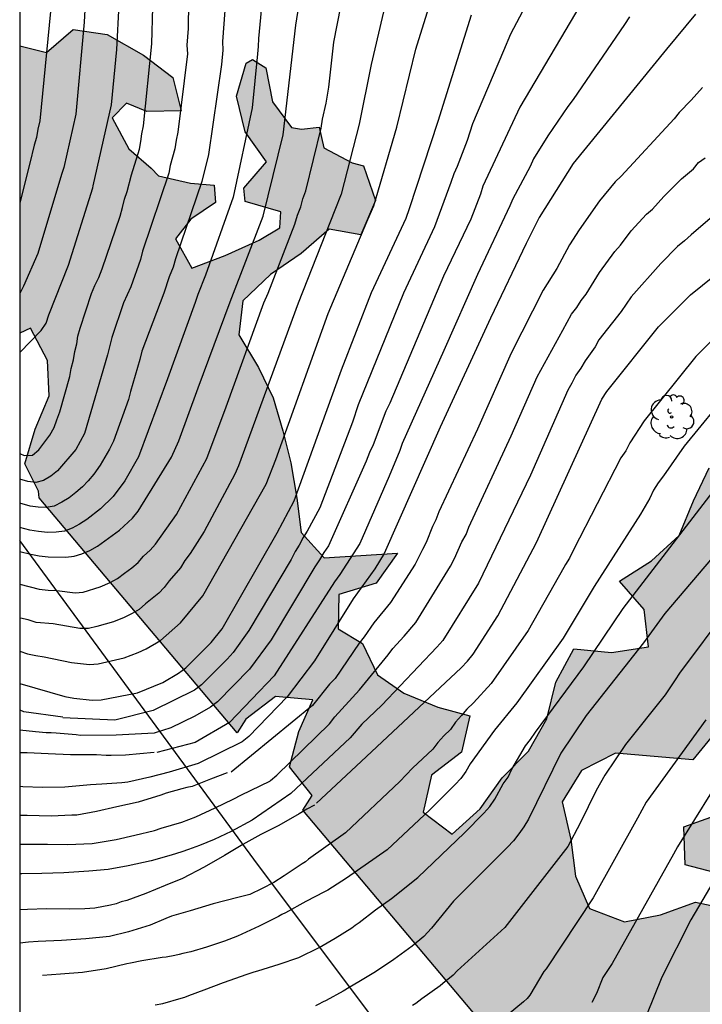
# Model space of a CAD drawing. Units: millimetres. Extents: x 587644 to 587995, y 4794289 to 4794541.
# Drawn here: x 587644 to 587681, y 4794323 to 4794376 of the extents above; entities that cross this region are included whole.
import ezdxf

# ---------------------------------------------------------------- set-up
doc = ezdxf.new("R2010")
doc.units = ezdxf.units.MM
for name, color, linetype in [('010103', 9, 'LIMITE_MUNICIPAL'), ('010106', 9, 'Continuous'), ('020104', 34, 'Continuous'), ('100106', 63, 'Continuous'), ('100202', 3, 'Continuous'), ('990504', 63, 'Continuous')]:
    doc.layers.add(name, color=color, linetype=linetype)
doc.layers.add('020105', color=24, linetype='Continuous', lineweight=30)
doc.linetypes.add('LIMITE_MUNICIPAL', pattern='A,0.75,-0.32,0.75,-0.25,[205,DONOSTI.shx,S=0.375,R=0,X=0,Y=0],-1,0', length=3.07)

# ---------------------------------------------------------------- blocks, each defined once
blk = doc.blocks.new('ARBOL')
blk.add_circle((0, 0), 0.0587)
for centre, radius, start, end in [((-0.28, 0.855), 0.3, 359.2878, 173.6078), ((0.097, 0.97), 0.21, 23.1565, 160.4665), ((0.438, 0.881), 0.24, 301.578, 139.328), ((-0.564, 0.381), 0.532, 92.28, 254.58), ((0.656, 0.288), 0.443, 319.8556, 114.7656), ((-0.091, 0.321), 0.12, 119.14, 310.56), ((0.819, -0.249), 0.383, 235.5275, 62.0275), ((-0.556, -0.339), 0.555, 142.64, 266.54), ((-0.039, -0.384), 0.21, 189.64, 323.88), ((-0.301, -0.676), 0.45, 213.78, 295.32), ((0.299, -0.624), 0.532, 224.67, 0.24)]:
    blk.add_arc(centre, radius, start, end)

msp = doc.modelspace()

# ---------------------------------------------------------------- hatches: boundary and pattern name
at = {"layer": '990504'}
msp.add_hatch(color=256, dxfattribs=at).paths.add_polyline_path([(587659.212, 4794333.072), (587668.585, 4794321.958), (587700.359, 4794290.108), (587716.043, 4794290.107), (587715.998, 4794291.214), (587715.89, 4794292.3), (587715.843, 4794292.502), (587715.415, 4794293.53), (587714.513, 4794294.717), (587713.571, 4794295.51), (587712.539, 4794296.357), (587711.569, 4794297.038), (587710.697, 4794297.615), (587709.751, 4794298.164), (587708.758, 4794298.648), (587707.723, 4794298.978), (587706.665, 4794299.249), (587705.561, 4794299.664), (587703.701, 4794300.475), (587702.637, 4794301.108), (587701.71, 4794301.933), (587700.966, 4794302.763), (587699.595, 4794304.502), (587698.992, 4794305.519), (587698.445, 4794306.715), (587697.238, 4794308.377), (587696.632, 4794309.285), (587696.423, 4794309.703), (587695.144, 4794313.028), (587694.502, 4794314.474), (587694.411, 4794314.725), (587694.301, 4794315.308), (587694.291, 4794315.349), (587694.147, 4794320.398), (587694.438, 4794322.454), (587695.029, 4794324.409), (587695.732, 4794326.378), (587694.654, 4794328.095), (587692.944, 4794329.078), (587691.396, 4794330.248), (587690.087, 4794331.493), (587688.735, 4794332.961), (587687.251, 4794334.194), (587685.558, 4794335.256), (587683.923, 4794335.968), (587682.221, 4794334.842), (587681.582, 4794332.871), (587679.682, 4794332.177), (587679.755, 4794330.146), (587681.744, 4794329.618), (587682.343, 4794327.704), (587680.321, 4794328.138), (587678.437, 4794327.459), (587676.496, 4794327.083), (587674.622, 4794327.799), (587673.877, 4794329.525), (587673.628, 4794331.512), (587673.158, 4794333.519), (587674.188, 4794335.212), (587676.013, 4794336.146), (587680.177, 4794335.783), (587681.459, 4794337.361), (587682.686, 4794341.127), (587683.951, 4794342.674), (587685.732, 4794343.767), (587685.817, 4794345.779), (587684.641, 4794347.386), (587683.67, 4794348.879), (587681.054, 4794351.48), (587680.212, 4794349.704), (587679.433, 4794347.831), (587677.949, 4794346.479), (587676.232, 4794345.386), (587677.567, 4794343.855), (587677.784, 4794341.853), (587675.796, 4794341.557), (587673.786, 4794341.753), (587672.817, 4794339.963), (587672.337, 4794337.99), (587671.353, 4794336.248), (587669.931, 4794334.815), (587668.743, 4794333.156), (587667.243, 4794331.789), (587665.679, 4794332.975), (587666.129, 4794334.965), (587667.737, 4794336.204), (587668.185, 4794338.146), (587666.465, 4794338.606), (587664.641, 4794339.369), (587663.232, 4794340.346), (587662.423, 4794342.042), (587661.122, 4794342.827), (587661.156, 4794344.666), (587663.165, 4794345.279), (587664.305, 4794346.891), (587660.367, 4794346.631), (587659.124, 4794348.002), (587658.889, 4794349.846), (587658.575, 4794351.738), (587658.147, 4794353.459), (587657.625, 4794355.229), (587656.846, 4794356.86), (587655.784, 4794358.609), (587655.993, 4794360.444), (587657.478, 4794361.859), (587659.132, 4794362.985), (587660.631, 4794364.29), (587662.338, 4794363.989), (587663.117, 4794365.829), (587662.485, 4794367.696), (587661.87, 4794367.866), (587660.347, 4794368.671), (587660.098, 4794369.77), (587659.144, 4794369.661), (587658.607, 4794369.75), (587657.586, 4794371.133), (587657.223, 4794372.963), (587656.519, 4794373.404), (587656.166, 4794373.205), (587655.658, 4794371.438), (587656.113, 4794369.527), (587657.272, 4794367.904), (587656.057, 4794366.499), (587656.123, 4794365.784), (587658.032, 4794365.226), (587657.984, 4794364.37), (587656.878, 4794363.709), (587655.055, 4794362.886), (587653.25, 4794362.191), (587652.376, 4794363.777), (587653.204, 4794364.839), (587654.52, 4794365.719), (587654.458, 4794366.656), (587653.176, 4794366.759), (587651.472, 4794367.155), (587651.067, 4794367.575), (587649.865, 4794368.612), (587648.977, 4794370.277), (587649.752, 4794371.056), (587650.838, 4794370.623), (587652.678, 4794370.653), (587652.235, 4794372.437), (587650.656, 4794373.639), (587648.711, 4794374.754), (587646.876, 4794375.026), (587645.442, 4794373.784), (587644.008, 4794374.147), (587644.008, 4794358.706), (587644.581, 4794358.974), (587645.5, 4794357.245), (587645.591, 4794355.34), (587644.845, 4794353.546), (587644.287, 4794351.686), (587645.021, 4794350.213), (587645.045, 4794349.868), (587655.7, 4794337.235), (587656.164, 4794337.972), (587657.756, 4794339.195), (587659.75, 4794339), (587659.005, 4794337.301), (587658.511, 4794335.407), (587659.719, 4794333.863)])

# ---------------------------------------------------------------- linework, layer by layer
at = {"layer": '010103', "ltscale": 3, "flags": 128}
msp.add_lwpolyline([(587687.745, 4794290.108), (587678.408, 4794301.367), (587656.782, 4794330.187), (587644.007, 4794347.562)], dxfattribs=at)
at = {"layer": '010106', "flags": 128}
msp.add_lwpolyline([(587644.006, 4794290.109), (587993.996, 4794290.101), (587994.002, 4794540.094), (587644.011, 4794540.102)], close=True, dxfattribs=at)
at = {"layer": '020104', "flags": 128}
for points, elevation in [([(587644.007, 4794346.983), (587644.602, 4794346.825), (587645.059, 4794346.744), (587645.528, 4794346.688), (587646.489, 4794346.667), (587646.927, 4794346.723), (587647.346, 4794346.853), (587647.774, 4794347.035), (587648.193, 4794347.261), (587649.369, 4794348.129), (587650.064, 4794348.764), (587650.369, 4794349.135), (587652.163, 4794352.043), (587652.564, 4794352.925), (587653.603, 4794355.767), (587655.32, 4794360.385), (587657.09, 4794365.001), (587658.161, 4794369.367), (587658.84, 4794375.26), (587659.609, 4794380.132)], 164), ([(587672.44, 4794378.678), (587670.382, 4794374.764), (587670.008, 4794373.874), (587668.341, 4794369.949), (587668.057, 4794369.052), (587667.509, 4794367.663), (587667.326, 4794367.269), (587667.175, 4794366.808), (587666.288, 4794364.428), (587664.634, 4794360.858), (587662.198, 4794354.856), (587661.885, 4794353.932), (587660.139, 4794349.331), (587659.46, 4794348.065), (587659.235, 4794347.731), (587659.017, 4794347.324), (587658.804, 4794346.975), (587658.585, 4794346.546), (587656.322, 4794342.728), (587655.476, 4794341.558), (587655.154, 4794341.197), (587653.768, 4794339.82), (587653.394, 4794339.528), (587651.176, 4794338.44), (587649.116, 4794337.908), (587646.324, 4794338.041)], 169), ([(587663.883, 4794377.362), (587662.883, 4794373.149), (587662.244, 4794369.942), (587661.279, 4794366.166), (587660.942, 4794365.311), (587658.968, 4794360.315), (587655.77, 4794351.577), (587655.562, 4794351.129), (587653.923, 4794348.057), (587653.168, 4794346.864), (587652.888, 4794346.491), (587652.65, 4794346.101), (587652.032, 4794345.392), (587651.773, 4794345.045), (587651.477, 4794344.732), (587650.763, 4794344.168), (587650.419, 4794343.858), (587650.049, 4794343.642), (587649.619, 4794343.427), (587649.049, 4794343.201), (587648.159, 4794342.94), (587647.707, 4794342.841), (587647.233, 4794342.841), (587645.796, 4794343.082), (587644.892, 4794343.166), (587644.462, 4794343.303), (587644.044, 4794343.394), (587644.007, 4794343.405)], 166), ([(587645.798, 4794377.483), (587645.095, 4794370.106), (587644.985, 4794369.665), (587644.905, 4794369.211), (587644.783, 4794368.807), (587644.553, 4794367.841), (587644.008, 4794365.708)], 157), ([(587657.069, 4794377.011), (587656.83, 4794374.532), (587656.816, 4794374.11), (587656.786, 4794373.714), (587656.498, 4794370.819), (587655.483, 4794366.019), (587653.99, 4794361.831), (587653.573, 4794360.79), (587653.434, 4794360.357), (587651.956, 4794356.245), (587650.392, 4794352.065), (587649.65, 4794350.774), (587649.025, 4794349.928), (587648.353, 4794349.269), (587647.617, 4794348.688), (587647.227, 4794348.446), (587646.821, 4794348.239), (587646.407, 4794348.076), (587645.963, 4794348.009), (587645.494, 4794348.005), (587645.022, 4794348.043), (587644.555, 4794348.123), (587644.007, 4794348.27)], 163), ([(587644.007, 4794341.619), (587644.43, 4794341.486), (587644.879, 4794341.386), (587645.32, 4794341.323), (587646.785, 4794341.007), (587647.753, 4794340.899), (587648.22, 4794340.942), (587649.615, 4794341.259), (587650.37, 4794341.548), (587650.793, 4794341.74), (587651.57, 4794342.195), (587652.638, 4794343.14), (587653.844, 4794344.603), (587657.251, 4794350.589), (587657.766, 4794351.919), (587660.586, 4794359.765), (587662.658, 4794364.691), (587663.03, 4794365.548), (587664.276, 4794369.77), (587665.294, 4794373.96), (587666.17, 4794376.802)], 167), ([(587655.074, 4794376.781), (587654.912, 4794374.383), (587654.916, 4794373.916), (587654.854, 4794373.15), (587654.159, 4794368.312), (587653.8, 4794366.862), (587652.376, 4794362.695), (587652.248, 4794362.248), (587652.032, 4794361.733), (587651.742, 4794360.863), (587650.571, 4794357.733), (587650.468, 4794357.295), (587649.952, 4794355.574), (587649.854, 4794355.139), (587649.049, 4794352.91), (587648.832, 4794352.473), (587648.335, 4794351.619), (587647.99, 4794351.138), (587647.689, 4794350.774), (587647.375, 4794350.458), (587647.024, 4794350.146), (587646.659, 4794349.863), (587646.275, 4794349.622), (587645.866, 4794349.42), (587645.43, 4794349.337), (587645.001, 4794349.354), (587644.568, 4794349.412), (587644.007, 4794349.573)], 162), ([(587653.078, 4794376.495), (587653.061, 4794375.081), (587652.99, 4794374.171), (587653.016, 4794373.721), (587652.501, 4794369.514), (587652.408, 4794369.071), (587652.344, 4794368.602), (587652.1, 4794367.714), (587652.012, 4794367.303), (587650.604, 4794363.113), (587650.506, 4794362.665), (587649.984, 4794361.191), (587649.592, 4794360.345), (587648.951, 4794358.473), (587648.726, 4794357.54), (587647.496, 4794353.316), (587647.02, 4794352.464), (587646.034, 4794351.303), (587645.675, 4794351.026), (587645.289, 4794350.792), (587644.869, 4794350.686), (587644.435, 4794350.739), (587644.007, 4794350.854)], 161), ([(587647.517, 4794376.393), (587647.478, 4794375.41), (587647.019, 4794370.469), (587646.382, 4794367.615), (587646.255, 4794367.228), (587644.972, 4794362.979), (587644.217, 4794361.24), (587644.008, 4794360.845)], 158), ([(587644.008, 4794357.675), (587645.163, 4794358.858), (587645.427, 4794359.25), (587645.565, 4794359.693), (587646.622, 4794362.363), (587647.933, 4794366.519), (587647.956, 4794366.615), (587648.94, 4794370.972), (587649.224, 4794373.944), (587649.345, 4794376.39)], 159), ([(587680.323, 4794375.851), (587678.758, 4794373.969), (587673.747, 4794367.827), (587671.922, 4794364.918), (587671.214, 4794363.531), (587669.297, 4794359.517), (587666.593, 4794353.655), (587663.588, 4794346.862), (587663.084, 4794346.038), (587661.93, 4794344.441), (587659.847, 4794341.101), (587658.383, 4794339.164), (587656.318, 4794337.042), (587655.958, 4794336.752), (587653.602, 4794335.581), (587652.044, 4794335.122), (587650.996, 4794334.856), (587649.812, 4794334.592), (587649.5, 4794334.549), (587648.419, 4794334.469), (587647.81, 4794334.443), (587647.611, 4794334.422), (587646.629, 4794334.341), (587646.43, 4794334.32), (587645.225, 4794334.292), (587644.183, 4794334.325), (587644.007, 4794334.346)], 172), ([(587644.007, 4794339.887), (587646.44, 4794339.194), (587646.908, 4794339.101), (587647.894, 4794338.995), (587648.388, 4794339.003), (587650.344, 4794339.385), (587651.689, 4794339.939), (587652.537, 4794340.444), (587652.929, 4794340.719), (587654.297, 4794342.084), (587654.879, 4794342.827), (587657.848, 4794347.972), (587658.754, 4794349.704), (587661.298, 4794356.741), (587662.913, 4794360.897), (587664.771, 4794364.888), (587664.957, 4794365.412), (587666.486, 4794370.104), (587668.279, 4794375.81)], 168), ([(587676.772, 4794375.71), (587676.503, 4794375.299), (587673.742, 4794371.257), (587673.45, 4794370.879), (587672.378, 4794369.305), (587671.607, 4794368.068), (587671.431, 4794367.656), (587670.507, 4794365.931), (587670.339, 4794365.548), (587668.608, 4794361.851), (587666.804, 4794357.783), (587664.559, 4794352.776), (587664.426, 4794352.395), (587663.851, 4794351.032), (587662.284, 4794347.409), (587661.212, 4794345.737), (587660.922, 4794345.341), (587657.686, 4794340.304), (587655.284, 4794337.785), (587653.436, 4794336.712), (587651.376, 4794336.18)], 171), ([(587659.951, 4794333.454), (587662.357, 4794335.703), (587667.725, 4794340.726), (587668.068, 4794341.077), (587668.364, 4794341.468), (587669.703, 4794343.526), (587671.767, 4794347.467), (587675.284, 4794355.164), (587675.562, 4794355.568), (587678.332, 4794359.041), (587680.054, 4794360.767), (587683.089, 4794363.228), (587685.733, 4794364.97), (587688.703, 4794366.629), (587693.319, 4794370.274), (587696.361, 4794372.671), (587701.745, 4794376.027)], 176), ([(587680.686, 4794371.899), (587680.088, 4794371.22), (587679.446, 4794370.571), (587679.163, 4794370.225), (587676.321, 4794367.137), (587675.998, 4794366.83), (587675.164, 4794365.812), (587674.072, 4794364.253), (587673.552, 4794363.444), (587672.864, 4794362.178), (587672.132, 4794361.009), (587670.405, 4794357.625), (587668.599, 4794353.552), (587666.522, 4794349.102), (587666.365, 4794348.677), (587666.18, 4794348.317), (587665.845, 4794347.465), (587665.646, 4794347.077), (587665.264, 4794346.303), (587663.933, 4794344.232), (587663.035, 4794343.138), (587662.516, 4794342.396), (587662.25, 4794342.06), (587660.955, 4794340.16), (587660.656, 4794339.85), (587659.736, 4794338.698), (587655.364, 4794335.116)], 173), ([(587644.007, 4794331.256), (587644.399, 4794331.258), (587645.504, 4794331.25), (587646.571, 4794331.243), (587647.901, 4794331.293), (587649.196, 4794331.504), (587650.193, 4794331.734), (587651.241, 4794331.987), (587651.603, 4794332.105), (587652.714, 4794332.432), (587653.464, 4794332.716), (587654.503, 4794333.206), (587655.468, 4794333.672), (587655.932, 4794333.912), (587657.442, 4794334.646), (587657.48, 4794334.671), (587657.819, 4794334.955), (587660.658, 4794337.717), (587660.947, 4794338.087), (587662.267, 4794339.536), (587663.806, 4794341.432), (587664.048, 4794341.77), (587664.673, 4794342.432), (587665.299, 4794343.17), (587667.156, 4794346.18), (587667.373, 4794346.605), (587667.768, 4794347.496), (587667.987, 4794347.888), (587668.134, 4794348.285), (587670.406, 4794353.185), (587671.806, 4794356.366), (587673.19, 4794358.864), (587673.658, 4794359.723), (587673.94, 4794360.091), (587674.167, 4794360.455), (587674.445, 4794360.797), (587675.155, 4794361.97), (587675.985, 4794363.095), (587676.291, 4794363.434), (587676.854, 4794364.202), (587677.677, 4794365.097), (587678.01, 4794365.37), (587678.611, 4794366.056), (587679.557, 4794366.997), (587680.203, 4794367.544), (587680.481, 4794367.872), (587680.84, 4794368.133)], 174), ([(587718.949, 4794360.623), (587717.559, 4794360.196), (587716.648, 4794359.818), (587712.18, 4794357.717), (587701.886, 4794353.033), (587698.264, 4794351.196), (587697.846, 4794350.942), (587697.448, 4794350.663), (587695.071, 4794348.975), (587692.189, 4794346.222), (587690.939, 4794344.753), (587688.786, 4794341.472), (587684.832, 4794334.586), (587682.297, 4794330.983), (587680.071, 4794327.179), (587678.514, 4794324.105), (587676.833, 4794319.937)], 184), ([(587681.691, 4794358.806), (587680.342, 4794357.455), (587677.562, 4794354.003), (587676.79, 4794352.809), (587676.579, 4794352.391), (587676.313, 4794352.005), (587673.764, 4794347.067), (587673.555, 4794346.62), (587673.325, 4794346.283), (587673.245, 4794346.119), (587671.32, 4794342.738), (587669.341, 4794339.884), (587668.384, 4794338.838), (587668.028, 4794338.512), (587667.753, 4794338.157), (587667.427, 4794337.816), (587667.148, 4794337.418), (587666.796, 4794337.077), (587666.473, 4794336.719), (587666.2, 4794336.351), (587665.103, 4794335.345), (587664.428, 4794334.625), (587661.504, 4794331.866), (587659.518, 4794330.444), (587659.366, 4794330.298), (587659.178, 4794330.189), (587658.222, 4794329.549), (587657.669, 4794329.187), (587657.043, 4794328.863), (587656.379, 4794328.553), (587655.718, 4794328.379), (587654.396, 4794328.056), (587653.16, 4794327.67), (587652.161, 4794327.39), (587651.861, 4794327.259), (587651.01, 4794326.903), (587649.861, 4794326.539), (587648.826, 4794326.297), (587647.557, 4794326.159), (587646.252, 4794326.072), (587644.997, 4794326.021), (587644.475, 4794325.981), (587644.007, 4794325.93)], 177), ([(587682.23, 4794355.717), (587679.701, 4794352.628), (587678.601, 4794351.039), (587678.319, 4794350.671), (587678.068, 4794350.275), (587677.863, 4794349.837), (587677.363, 4794348.986), (587674.877, 4794345.101), (587673.2, 4794342.315), (587670.72, 4794338.846), (587669.525, 4794337.38), (587668.212, 4794335.573), (587667.97, 4794335.163), (587667.71, 4794334.788), (587667.404, 4794334.461), (587666.035, 4794333.101), (587663.755, 4794330.945), (587661.559, 4794329.425), (587660.554, 4794328.786), (587660.378, 4794328.69), (587659.388, 4794328.174), (587658.284, 4794327.562), (587658.096, 4794327.478), (587657.92, 4794327.37), (587656.881, 4794326.843), (587655.704, 4794326.306), (587655.004, 4794326.034), (587654.042, 4794325.717), (587653.206, 4794325.471), (587652.77, 4794325.38), (587652.57, 4794325.322), (587652.333, 4794325.277), (587651.885, 4794325.186), (587651.661, 4794325.165), (587650.577, 4794324.986), (587649.954, 4794324.861), (587649.755, 4794324.828), (587648.645, 4794324.563), (587647.387, 4794324.35), (587646.194, 4794324.273), (587645.225, 4794324.204)], 178), ([(587651.278, 4794322.615), (587651.69, 4794322.694), (587652.688, 4794322.986), (587652.888, 4794323.032), (587653.088, 4794323.115), (587653.925, 4794323.422), (587654.963, 4794323.813), (587656.237, 4794324.273), (587656.599, 4794324.403), (587656.799, 4794324.449), (587657.947, 4794324.799), (587659.009, 4794325.164), (587660.099, 4794325.703), (587660.965, 4794326.208), (587661.845, 4794326.763), (587662.033, 4794326.909), (587662.247, 4794327.041), (587663.129, 4794327.733), (587663.984, 4794328.338), (587665.39, 4794329.455), (587667.905, 4794331.865), (587668.953, 4794332.919), (587669.27, 4794333.284), (587669.536, 4794333.669), (587669.992, 4794334.503), (587670.255, 4794334.861), (587670.447, 4794335.277), (587671.19, 4794336.529), (587671.46, 4794336.87), (587671.716, 4794337.273), (587674.325, 4794340.785), (587676.429, 4794343.919), (587684.488, 4794354.391)], 179), ([(587682.047, 4794343.909), (587679.449, 4794340.433), (587679.231, 4794340.074), (587678.679, 4794339.285), (587676.552, 4794336.601), (587675.45, 4794334.954), (587674.977, 4794334.138), (587674.126, 4794332.377), (587673.464, 4794331.124), (587670.079, 4794326.771), (587667.512, 4794324.449), (587667.297, 4794324.217), (587667.108, 4794324.046), (587666.869, 4794323.877), (587666.604, 4794323.634), (587665.622, 4794322.944), (587665.283, 4794322.69), (587665.107, 4794322.581)], 181), ([(587646.325, 4794338.071), (587644.233, 4794338.37), (587644.023, 4794338.449), (587644.007, 4794338.451)], 169), ([(587680.87, 4794337.939), (587677.664, 4794333.512), (587677.206, 4794332.648), (587674.825, 4794328.363), (587672.287, 4794324.555), (587672.169, 4794324.411), (587671.424, 4794323.135), (587671.272, 4794322.964), (587671.069, 4794322.781), (587670.149, 4794322.016)], 182), ([(587651.231, 4794336.18), (587649.689, 4794336.035), (587648.919, 4794336.012), (587648.658, 4794336.017), (587648.125, 4794336.051), (587647.852, 4794336.044), (587646.735, 4794336.052), (587645.544, 4794336.099), (587644.415, 4794336.157), (587644.007, 4794336.165)], 171), ([(587655.159, 4794335.081), (587654.259, 4794334.737), (587653.271, 4794334.358), (587652.984, 4794334.301), (587652.722, 4794334.219), (587651.874, 4794333.987), (587651.586, 4794333.893), (587650.363, 4794333.518), (587649.228, 4794333.266), (587648.131, 4794333.013), (587647.085, 4794332.809), (587646.811, 4794332.803), (587645.706, 4794332.761), (587644.415, 4794332.785), (587644.007, 4794332.788)], 173), ([(587681.172, 4794334.042), (587679.342, 4794331.115), (587679.128, 4794330.72), (587675.832, 4794324.835), (587675.347, 4794324.093), (587674.99, 4794323.234), (587674.743, 4794322.745)], 183), ([(587659.845, 4794333.355), (587659.443, 4794333.139), (587659.029, 4794332.886), (587657.925, 4794332.261), (587656.96, 4794331.77), (587655.994, 4794331.229), (587655.002, 4794330.651), (587653.911, 4794330.014), (587652.745, 4794329.414), (587651.819, 4794329.035), (587650.781, 4794328.595), (587649.768, 4794328.229), (587649.456, 4794328.148), (587649.181, 4794328.041), (587648.882, 4794327.972), (587648.047, 4794327.814), (587647.5, 4794327.774), (587646.693, 4794327.752), (587645.44, 4794327.775), (587644.433, 4794327.744), (587644.007, 4794327.718)], 176)]:
    msp.add_lwpolyline(points, dxfattribs=dict(at, elevation=elevation))
at = {"layer": '020105', "flags": 128}
for points, elevation in [([(587644.007, 4794345.22), (587645.055, 4794344.947), (587645.533, 4794344.894), (587646.009, 4794344.875), (587646.989, 4794344.759), (587647.416, 4794344.791), (587648.338, 4794345.08), (587648.868, 4794345.305), (587649.268, 4794345.521), (587649.632, 4794345.82), (587650.027, 4794346.103), (587650.368, 4794346.382), (587650.652, 4794346.734), (587651.008, 4794347.046), (587651.3, 4794347.372), (587652.424, 4794348.959), (587654.057, 4794351.982), (587655.104, 4794354.745), (587657.125, 4794360.331), (587657.35, 4794360.864), (587658.789, 4794364.569), (587658.936, 4794365.044), (587659.103, 4794365.486), (587659.228, 4794365.931), (587659.385, 4794366.359), (587660.212, 4794369.725), (587660.281, 4794370.209), (587660.474, 4794371.071), (587660.613, 4794371.922), (587660.888, 4794374.346), (587661.838, 4794379.189)], 165), ([(587674.667, 4794377.274), (587670.874, 4794370.84), (587668.899, 4794366.608), (587668.757, 4794366.178), (587668.238, 4794364.832), (587666.786, 4794361.771), (587663.889, 4794354.949), (587663.671, 4794354.518), (587662.998, 4794352.71), (587662.807, 4794352.297), (587662.625, 4794351.837), (587660.599, 4794347.29), (587660.341, 4794346.928), (587660.114, 4794346.531), (587659.863, 4794346.158), (587657.52, 4794342.238), (587656.354, 4794340.651), (587654.634, 4794338.899), (587654.262, 4794338.615), (587653.421, 4794338.135), (587652.124, 4794337.51), (587651.232, 4794337.216), (587649.182, 4794337.11), (587647.276, 4794337.097), (587647.04, 4794337.127), (587645.962, 4794337.209), (587645.702, 4794337.238), (587645.429, 4794337.243), (587644.858, 4794337.291), (587644.007, 4794337.37)], 170), ([(587644.007, 4794352.24), (587644.246, 4794352.137), (587644.696, 4794352.159), (587645.031, 4794352.447), (587645.632, 4794353.23), (587645.856, 4794353.63), (587645.994, 4794354.049), (587646.165, 4794354.48), (587646.698, 4794356.372), (587646.779, 4794356.816), (587646.892, 4794357.28), (587646.971, 4794357.718), (587647.073, 4794358.129), (587647.139, 4794358.552), (587647.248, 4794358.983), (587647.863, 4794360.843), (587648.036, 4794361.266), (587648.25, 4794361.705), (587648.436, 4794362.157), (587649.399, 4794364.988), (587649.536, 4794365.457), (587649.641, 4794365.913), (587649.784, 4794366.319), (587650.01, 4794367.209), (587650.441, 4794368.589), (587650.521, 4794369.007), (587650.577, 4794369.422), (587650.661, 4794369.844), (587651.102, 4794374.26), (587651.155, 4794376.226)], 160), ([(587682.498, 4794366.062), (587680.077, 4794363.998), (587679.73, 4794363.67), (587679.356, 4794363.364), (587678.446, 4794362.458), (587676.857, 4794360.661), (587676.33, 4794359.879), (587675.12, 4794358.354), (587674.93, 4794357.981), (587674.398, 4794357.221), (587674.161, 4794356.827), (587673.881, 4794356.443), (587673.678, 4794356.026), (587673.45, 4794355.637), (587671.447, 4794351.086), (587668.666, 4794345.283), (587666.735, 4794342.197), (587666.42, 4794341.835), (587663.466, 4794338.712), (587662.397, 4794337.692), (587661.768, 4794336.962), (587658.58, 4794333.975), (587656.503, 4794332.548), (587655.374, 4794331.936), (587654.447, 4794331.506), (587653.659, 4794331.173), (587653.084, 4794330.972), (587652.722, 4794330.843), (587652.147, 4794330.667), (587651.074, 4794330.352), (587649.84, 4794330.09), (587648.756, 4794329.899), (587647.724, 4794329.794), (587646.382, 4794329.719), (587645.202, 4794329.679), (587644.121, 4794329.662), (587644.007, 4794329.659)], 175), ([(587681.53, 4794347.015), (587678.674, 4794343.653), (587677.528, 4794342.063), (587674.44, 4794338.159), (587673.08, 4794336.145), (587671.337, 4794332.595), (587671.102, 4794332.177), (587670.832, 4794331.8), (587670.533, 4794331.439), (587670.211, 4794331.093), (587667.318, 4794328.184), (587666.127, 4794326.746), (587665.722, 4794326.294), (587665.091, 4794325.772), (587664.11, 4794325.058), (587663.129, 4794324.393), (587662.225, 4794323.864), (587661.711, 4794323.55), (587661.384, 4794323.358), (587660.469, 4794322.853), (587660.281, 4794322.77), (587660.08, 4794322.65), (587659.892, 4794322.567)], 180)]:
    msp.add_lwpolyline(points, dxfattribs=dict(at, elevation=elevation))
at = {"layer": '100106', "elevation": 162.974, "flags": 128}
for points in [[(587644.008, 4794374.147), (587645.442, 4794373.784), (587646.876, 4794375.026), (587648.711, 4794374.754), (587650.656, 4794373.639), (587652.235, 4794372.437), (587652.678, 4794370.653), (587650.838, 4794370.623), (587649.752, 4794371.056), (587648.977, 4794370.277), (587649.865, 4794368.612), (587651.067, 4794367.575), (587651.472, 4794367.155), (587653.176, 4794366.759), (587654.458, 4794366.656), (587654.52, 4794365.719), (587653.204, 4794364.839), (587652.376, 4794363.777), (587653.25, 4794362.191), (587655.055, 4794362.886), (587656.878, 4794363.709), (587657.984, 4794364.37), (587658.032, 4794365.226), (587656.123, 4794365.784), (587656.057, 4794366.499), (587657.272, 4794367.904), (587656.113, 4794369.527), (587655.658, 4794371.438), (587656.166, 4794373.205), (587656.519, 4794373.404), (587657.223, 4794372.963), (587657.586, 4794371.133), (587658.607, 4794369.75), (587659.144, 4794369.661), (587660.098, 4794369.77), (587660.347, 4794368.671), (587661.87, 4794367.866), (587662.485, 4794367.696), (587663.117, 4794365.829), (587662.338, 4794363.989), (587660.631, 4794364.29), (587659.132, 4794362.985), (587657.478, 4794361.859), (587655.993, 4794360.444), (587655.784, 4794358.609), (587656.846, 4794356.86), (587657.625, 4794355.229), (587658.147, 4794353.459), (587658.575, 4794351.738), (587658.889, 4794349.846), (587659.124, 4794348.002), (587660.367, 4794346.631), (587664.305, 4794346.891), (587663.165, 4794345.279), (587661.156, 4794344.666), (587661.122, 4794342.827), (587662.423, 4794342.042), (587663.232, 4794340.346), (587664.641, 4794339.369), (587666.465, 4794338.606), (587668.185, 4794338.146), (587667.737, 4794336.204), (587666.129, 4794334.965), (587665.679, 4794332.975), (587667.243, 4794331.789), (587668.743, 4794333.156), (587669.931, 4794334.815), (587671.353, 4794336.248), (587672.337, 4794337.99), (587672.817, 4794339.963), (587673.786, 4794341.753), (587675.796, 4794341.557), (587677.784, 4794341.853), (587677.567, 4794343.855), (587676.232, 4794345.386), (587677.949, 4794346.479), (587679.433, 4794347.831), (587680.212, 4794349.704), (587681.054, 4794351.48)], [(587700.359, 4794290.108), (587668.585, 4794321.958), (587659.212, 4794333.072), (587659.719, 4794333.863), (587658.511, 4794335.407), (587659.005, 4794337.301), (587659.75, 4794339), (587657.756, 4794339.195), (587656.164, 4794337.972), (587655.7, 4794337.235), (587645.045, 4794349.868), (587645.021, 4794350.213), (587644.287, 4794351.686), (587644.845, 4794353.546), (587645.591, 4794355.34), (587645.5, 4794357.245), (587644.581, 4794358.974), (587644.008, 4794358.706)], [(587681.459, 4794337.361), (587680.177, 4794335.783), (587676.013, 4794336.146), (587674.188, 4794335.212), (587673.158, 4794333.519), (587673.628, 4794331.512), (587673.877, 4794329.525), (587674.622, 4794327.799), (587676.496, 4794327.083), (587678.437, 4794327.459), (587680.321, 4794328.138), (587682.343, 4794327.704)], [(587681.744, 4794329.618), (587679.755, 4794330.146), (587679.682, 4794332.177), (587681.582, 4794332.871)]]:
    msp.add_lwpolyline(points, dxfattribs=at)

# ---------------------------------------------------------------- block references
at = {"layer": '100202', "rotation": 359.9987685839998}
msp.add_blockref('ARBOL', (587679.033, 4794354.206, 177.695), dxfattribs=at)

doc.saveas('drawing.dxf')
